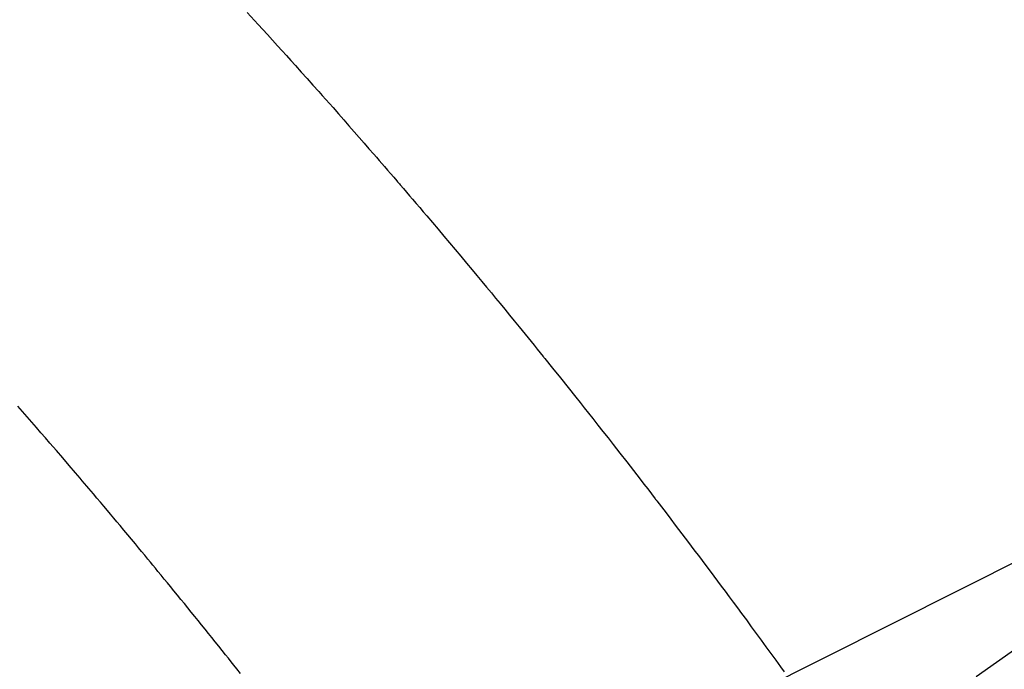
# Model space of a CAD drawing. Units: millimetres. Extents: x -109 to 26472, y -120 to 8847.
# Drawn here: x 15650 to 15665, y 6873 to 6883 of the extents above; entities that cross this region are included whole.
import ezdxf

# ---------------------------------------------------------------- set-up
doc = ezdxf.new("R2010")
doc.units = ezdxf.units.MM
doc.linetypes.add('CENTER2', pattern=[1.125, 0.75, -0.125, 0.125, -0.125])
doc.linetypes.add('HIDDEN', pattern=[0.375, 0.25, -0.125])
doc.layers.add('150-機器', color=8, linetype='Continuous')
doc.layers.add('160-文字', color=254, linetype='Continuous')
doc.styles.add('KH001', font='txt')
doc.dimstyles.new('KH1xx030', dxfattribs={"dimscale": 30, "dimtxt": 2, "dimasz": 0.6, "dimexe": 0.3, "dimexo": 1.2, "dimgap": 0.5, "dimtad": 3, "dimdec": 1, "dimdsep": 46, "dimlunit": 6, "dimtxsty": 'KH001', "dimblk": 'DOT', "dimcen": 1, "dimdle": 1, "dimclrd": 256, "dimclre": 256, "dimclrt": 256, "dimadec": 0, "dimazin": 0, "dimtfac": 1, "dimtdec": 1, "dimtix": 1, "dimtmove": 2, "dimatfit": 3, "dimldrblk": 'CLOSEDBLANK', "dimfxl": 1, "dimtolj": 1, "dimtzin": 0, "dimlwd": -1, "dimlwe": -1, "dimarcsym": 0})

# ---------------------------------------------------------------- blocks, each defined once
blk = doc.blocks.new('F402_H')
at = {"layer": '150-機器', "color": 13, "linetype": 'CENTER2'}
blk.add_line((0, 0), (244.018, -170.863), dxfattribs=at)
at = {"layer": '150-機器', "color": 13, "linetype": 'HIDDEN'}
for points in [[(221.723, -137.528), (221.554, -137.712), (221.416, -137.863), (221.263, -138.031), (221.195, -138.106), (221.127, -138.18), (221.06, -138.255), (220.992, -138.33), (220.905, -138.428), (220.817, -138.526), (220.729, -138.624), (220.642, -138.723), (220.588, -138.783), (220.534, -138.844), (220.48, -138.904), (220.426, -138.965), (220.345, -139.056), (220.265, -139.147), (220.185, -139.239), (220.105, -139.33), (220.031, -139.415), (219.957, -139.499), (219.884, -139.584), (219.81, -139.668), (219.77, -139.714), (219.73, -139.76), (219.69, -139.806), (219.65, -139.852), (219.604, -139.906), (219.557, -139.96), (219.511, -140.015), (219.464, -140.069), (219.451, -140.085), (219.438, -140.1), (219.424, -140.116), (219.411, -140.131), (219.364, -140.186), (219.318, -140.24), (219.271, -140.294), (219.225, -140.348), (219.172, -140.41), (219.119, -140.473), (219.066, -140.535), (219.013, -140.598), (218.927, -140.699), (218.841, -140.801), (218.755, -140.902), (218.67, -141.004), (218.584, -141.106), (218.498, -141.208), (218.413, -141.311), (218.327, -141.413), (218.255, -141.5), (218.182, -141.587), (218.11, -141.674), (218.038, -141.761), (218.005, -141.801), (217.973, -141.841), (217.94, -141.881), (217.907, -141.92), (217.836, -142.008), (217.764, -142.096), (217.692, -142.183), (217.62, -142.271), (217.575, -142.327), (217.529, -142.383), (217.484, -142.438), (217.439, -142.494), (217.393, -142.55), (217.348, -142.607), (217.302, -142.663), (217.257, -142.719), (217.25, -142.727), (217.244, -142.735), (217.237, -142.743), (217.231, -142.751), (217.114, -142.895), (216.997, -143.041), (216.881, -143.186), (216.766, -143.332), (216.701, -143.413), (216.637, -143.494), (216.573, -143.575), (216.509, -143.656), (216.432, -143.754), (216.355, -143.852), (216.278, -143.949), (216.201, -144.047), (216.099, -144.178), (215.997, -144.309), (215.896, -144.44), (215.795, -144.571), (215.737, -144.645), (215.68, -144.719), (215.623, -144.793), (215.566, -144.868), (215.56, -144.876), (215.554, -144.884), (215.547, -144.892), (215.541, -144.9), (215.471, -144.99), (215.402, -145.081), (215.333, -145.173), (215.264, -145.264), (215.214, -145.33), (215.164, -145.396), (215.113, -145.462), (215.063, -145.528), (214.982, -145.636), (214.901, -145.744), (214.82, -145.853), (214.738, -145.961), (214.682, -146.036), (214.626, -146.111), (214.57, -146.186), (214.514, -146.261), (214.451, -146.345), (214.39, -146.428), (214.328, -146.512), (214.266, -146.596), (214.192, -146.696), (214.118, -146.797), (214.044, -146.898), (213.97, -146.999), (213.897, -147.1), (213.823, -147.201), (213.749, -147.302), (213.676, -147.404), (213.621, -147.48)], [(221.823, -147.504), (221.878, -147.433), (221.92, -147.38), (221.962, -147.327), (222.004, -147.274), (222.047, -147.221), (222.098, -147.156), (222.15, -147.092), (222.201, -147.027), (222.253, -146.962), (222.305, -146.898), (222.356, -146.834), (222.408, -146.77), (222.46, -146.705), (222.512, -146.641), (222.564, -146.577), (222.615, -146.513), (222.667, -146.449), (222.719, -146.385), (222.771, -146.321), (222.824, -146.257), (222.876, -146.193), (222.923, -146.135), (222.971, -146.078), (223.018, -146.02), (223.066, -145.962), (223.103, -145.916), (223.141, -145.87), (223.179, -145.823), (223.217, -145.777), (223.264, -145.72), (223.312, -145.662), (223.36, -145.605), (223.407, -145.547), (223.464, -145.478), (223.522, -145.41), (223.579, -145.341), (223.636, -145.272), (223.684, -145.215), (223.732, -145.158), (223.78, -145.1), (223.828, -145.043), (223.881, -144.981), (223.934, -144.918), (223.987, -144.856), (224.04, -144.793), (224.073, -144.754), (224.107, -144.714), (224.14, -144.675), (224.174, -144.635), (224.207, -144.596), (224.241, -144.556), (224.275, -144.516), (224.309, -144.477), (224.405, -144.364), (224.502, -144.251), (224.598, -144.139), (224.695, -144.026), (224.763, -143.948), (224.831, -143.87), (224.898, -143.792), (224.966, -143.713), (225.073, -143.591), (225.18, -143.469)]]:
    blk.add_lwpolyline(points, dxfattribs=at)
blk = doc.blocks.new('_ClosedBlank')
at = {"color": 0, "linetype": 'ByBlock', "lineweight": -2}
for p, q in [((-1, 0.16667), (0, 0)), ((-1, 0.16667), (-1, -0.16667)), ((0, 0), (-1, -0.16667))]:
    blk.add_line(p, q, dxfattribs=at)
blk = doc.blocks.new('_Dot')
at = {"color": 0, "linetype": 'ByBlock', "lineweight": -2}
blk.add_line((-0.5, 0), (-1, 0), dxfattribs=at)
at = {"color": 0, "linetype": 'ByBlock', "const_width": 0.5}
blk.add_lwpolyline([(-0.25, 0, 1), (0.25, 0, 1)], format="xyb", close=True, dxfattribs=at)

msp = doc.modelspace()

# ---------------------------------------------------------------- block references
at = {"layer": '150-機器', "xscale": -1}
msp.add_blockref('F402_H', (15875.091, 7020.562), dxfattribs=at)

# ---------------------------------------------------------------- leaders
at = {"layer": '160-文字', "annotation_type": 0, "has_hookline": 1, "hookline_direction": 1}
for points, text_width in [([(15718.418, 7036.325), (15163.745, 6623.178), (15145.745, 6623.178)], 963.959), ([(16095.084, 6980.369), (15637.038, 5504.616), (15619.038, 5504.616)], 1266.091)]:
    msp.add_leader(points, dimstyle='KH1xx030', override={"dimgap": 0.5, "dimtad": 1}, dxfattribs=dict(at, text_width=text_width))
at = {"layer": '160-文字'}
msp.add_leader([(15955.099, 7020.369), (15163.745, 6623.178)], dimstyle='KH1xx030', override={"dimgap": 0.5, "dimtad": 1}, dxfattribs=at)

doc.saveas('drawing.dxf')
